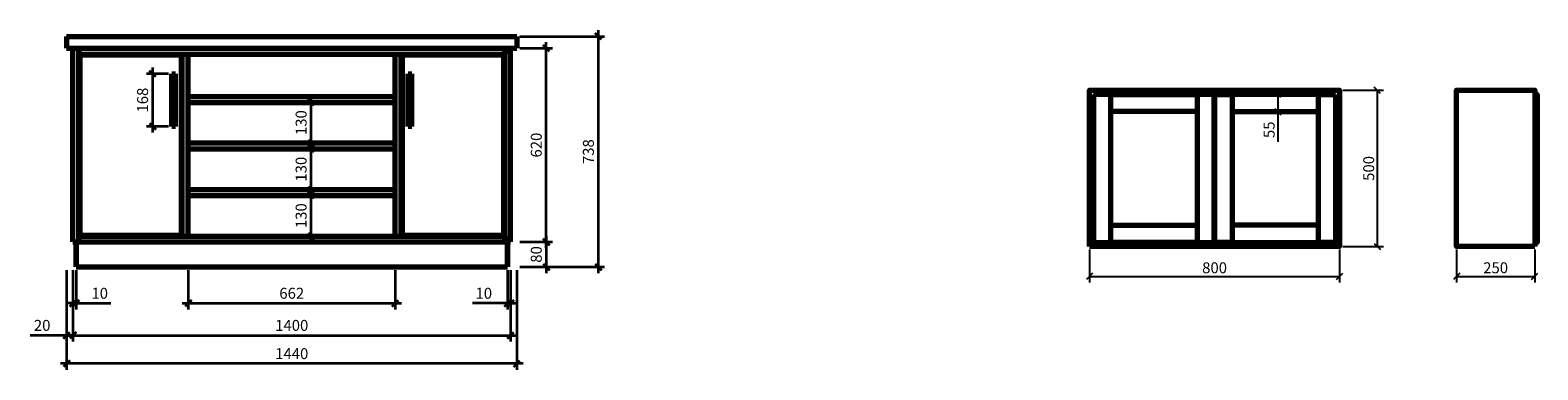
# Model space of a CAD drawing. Units: millimetres. Extents: x -147 to 4675, y -329 to 758.
import ezdxf

# ---------------------------------------------------------------- set-up
doc = ezdxf.new("R2010")
doc.units = ezdxf.units.MM
doc.layers.add('Bemaßung', color=3, linetype='Continuous', lineweight=35)
doc.layers.add('Voll-Linie-07', color=7, linetype='Continuous', lineweight=70)
doc.styles.add('ROMANS', font='romans.shx')
doc.styles.add('Sobo-CAD', font='romans.shx')
doc.dimstyles.new('Strich', dxfattribs={"dimtxt": 3.5, "dimasz": 2, "dimexe": 2, "dimexo": 1, "dimgap": 1, "dimtad": 1, "dimdec": 1, "dimtxsty": 'Sobo-CAD', "dimblk": 'OBLIQUE', "dimcen": 2.5, "dimdle": 2, "dimclrd": 3, "dimclre": 3, "dimclrt": 2, "dimadec": 0, "dimazin": 0, "dimtfac": 1, "dimtdec": 1, "dimtmove": 0, "dimatfit": 0, "dimfxl": 0, "dimfrac": 2, "dimlwd": -1, "dimlwe": -1, "dimarcsym": 0})
doc.dimstyles.new('STRICH$0', dxfattribs={"dimscale": 10, "dimtxt": 3.5, "dimasz": 2, "dimexe": 2, "dimexo": 1, "dimgap": 1, "dimtad": 1, "dimdec": 1, "dimdsep": 46, "dimtxsty": 'ROMANS', "dimblk1": 'OBLIQUE', "dimblk2": 'OBLIQUE', "dimsah": 1, "dimcen": 2.5, "dimclrd": 256, "dimclrt": 2, "dimadec": 0, "dimazin": 0, "dimtfac": 1, "dimtdec": 1, "dimtmove": 0, "dimatfit": 3, "dimldrblk": 'OBLIQUE', "dimfxl": 0, "dimtolj": 1, "dimtzin": 0, "dimarcsym": 0})

# ---------------------------------------------------------------- blocks, each defined once
blk = doc.blocks.new('_Oblique')
at = {"color": 0, "linetype": 'ByBlock', "lineweight": -2}
blk.add_line((-0.5, -0.5), (0.5, 0.5), dxfattribs=at)
blk = doc.blocks.new('*D7')
at = {"layer": 'Bemaßung', "color": 3, "ltscale": 8}
for p, q in [((1420, 738), (1690.8, 738)), ((1670.8, -20), (1670.8, 758)), ((1420, 0), (1690.8, 0))]:
    blk.add_line(p, q, dxfattribs=at)
at = {"layer": 'Defpoints', "color": 0, "ltscale": 8}
for p in [(1410, 738), (1670.8, 738), (1410, 0)]:
    blk.add_point(p, dxfattribs=at)
at = {"layer": 'Bemaßung', "color": 3, "ltscale": 8, "xscale": 20, "yscale": 20, "zscale": 20}
for p, rotation in [((1670.8, 738), 90), ((1670.8, 0), 270)]:
    blk.add_blockref('_Oblique', p, dxfattribs=dict(at, rotation=rotation))
at = {"layer": 'Bemaßung', "color": 2, "ltscale": 8, "insert": (1643.3, 369), "char_height": 35, "attachment_point": 5, "rotation": 90, "style": 'Sobo-CAD'}
blk.add_mtext('738', dxfattribs=at)
blk = doc.blocks.new('*D8')
at = {"layer": 'Bemaßung', "color": 3, "ltscale": 8}
for p, q in [((1504.1, 100), (1504.1, -20)), ((1420, 80), (1524.1, 80)), ((1420, 0), (1524.1, 0))]:
    blk.add_line(p, q, dxfattribs=at)
at = {"layer": 'Defpoints', "color": 0, "ltscale": 8}
for p in [(1410, 80), (1410, 0), (1504.1, 0)]:
    blk.add_point(p, dxfattribs=at)
at = {"layer": 'Bemaßung', "color": 3, "ltscale": 8, "xscale": 20, "yscale": 20, "zscale": 20}
for p, rotation in [((1504.1, 80), 90), ((1504.1, 0), 270)]:
    blk.add_blockref('_Oblique', p, dxfattribs=dict(at, rotation=rotation))
at = {"layer": 'Bemaßung', "color": 2, "ltscale": 8, "insert": (1476.6, 40), "char_height": 35, "attachment_point": 5, "rotation": 90, "style": 'Sobo-CAD'}
blk.add_mtext('80', dxfattribs=at)
blk = doc.blocks.new('*D9')
at = {"layer": 'Bemaßung', "color": 3, "ltscale": 8}
for p, q in [((1420, 700), (1524.1, 700)), ((1504.1, 60), (1504.1, 720)), ((1420, 80), (1524.1, 80))]:
    blk.add_line(p, q, dxfattribs=at)
at = {"layer": 'Defpoints', "color": 0, "ltscale": 8}
for p in [(1410, 700), (1504.1, 700), (1410, 80)]:
    blk.add_point(p, dxfattribs=at)
at = {"layer": 'Bemaßung', "color": 3, "ltscale": 8, "xscale": 20, "yscale": 20, "zscale": 20}
for p, rotation in [((1504.1, 700), 90), ((1504.1, 80), 270)]:
    blk.add_blockref('_Oblique', p, dxfattribs=dict(at, rotation=rotation))
at = {"layer": 'Bemaßung', "color": 2, "ltscale": 8, "insert": (1476.6, 390), "char_height": 35, "attachment_point": 5, "rotation": 90, "style": 'Sobo-CAD'}
blk.add_mtext('620', dxfattribs=at)
blk = doc.blocks.new('*D10')
at = {"layer": 'Bemaßung', "color": 3, "ltscale": 8}
for p, q in [((-30, -10), (-30, -329.5)), ((1410, -10), (1410, -329.5)), ((1430, -309.5), (-50, -309.5))]:
    blk.add_line(p, q, dxfattribs=at)
at = {"layer": 'Defpoints', "color": 0, "ltscale": 8}
for p in [(-30, 0), (1410, 0), (-30, -309.5)]:
    blk.add_point(p, dxfattribs=at)
at = {"layer": 'Bemaßung', "color": 3, "ltscale": 8, "xscale": 20, "yscale": 20, "zscale": 20, "rotation": 180}
blk.add_blockref('_Oblique', (-30, -309.5), dxfattribs=at)
at = {"layer": 'Bemaßung', "color": 3, "ltscale": 8, "xscale": 20, "yscale": 20, "zscale": 20}
blk.add_blockref('_Oblique', (1410, -309.5), dxfattribs=at)
at = {"layer": 'Bemaßung', "color": 2, "ltscale": 8, "insert": (690, -282), "char_height": 35, "attachment_point": 5, "style": 'Sobo-CAD'}
blk.add_mtext('1440', dxfattribs=at)
blk = doc.blocks.new('*D11')
at = {"layer": 'Bemaßung', "color": 3, "ltscale": 8}
for p, q in [((-30, -10), (-30, -239.1)), ((-10, -10), (-10, -239.1)), ((-30, -219.1), (-146.7, -219.1)), ((-10, -219.1), (-30, -219.1)), ((-10, -219.1), (10, -219.1))]:
    blk.add_line(p, q, dxfattribs=at)
at = {"layer": 'Defpoints', "color": 0, "ltscale": 8}
for p in [(-30, 0), (-10, 0), (-30, -219.1)]:
    blk.add_point(p, dxfattribs=at)
at = {"layer": 'Bemaßung', "color": 3, "ltscale": 8, "xscale": 20, "yscale": 20, "zscale": 20}
blk.add_blockref('_Oblique', (-30, -219.1), dxfattribs=at)
at = {"layer": 'Bemaßung', "color": 3, "ltscale": 8, "xscale": 20, "yscale": 20, "zscale": 20, "rotation": 180}
blk.add_blockref('_Oblique', (-10, -219.1), dxfattribs=at)
at = {"layer": 'Bemaßung', "color": 2, "ltscale": 8, "insert": (-108.3, -191.6), "char_height": 35, "attachment_point": 5, "style": 'Sobo-CAD'}
blk.add_mtext('20', dxfattribs=at)
blk = doc.blocks.new('*D12')
at = {"layer": 'Bemaßung', "color": 3, "ltscale": 8}
for p, q in [((-10, -10), (-10, -239.1)), ((1390, -10), (1390, -239.1)), ((-30, -219.1), (1410, -219.1))]:
    blk.add_line(p, q, dxfattribs=at)
at = {"layer": 'Defpoints', "color": 0, "ltscale": 8}
for p in [(-10, 0), (1390, 0), (1390, -219.1)]:
    blk.add_point(p, dxfattribs=at)
at = {"layer": 'Bemaßung', "color": 3, "ltscale": 8, "xscale": 20, "yscale": 20, "zscale": 20, "rotation": 180}
blk.add_blockref('_Oblique', (-10, -219.1), dxfattribs=at)
at = {"layer": 'Bemaßung', "color": 3, "ltscale": 8, "xscale": 20, "yscale": 20, "zscale": 20}
blk.add_blockref('_Oblique', (1390, -219.1), dxfattribs=at)
at = {"layer": 'Bemaßung', "color": 2, "ltscale": 8, "insert": (690, -191.6), "char_height": 35, "attachment_point": 5, "style": 'Sobo-CAD'}
blk.add_mtext('1400', dxfattribs=at)
blk = doc.blocks.new('*D13')
at = {"layer": 'Bemaßung', "color": 3, "ltscale": 8}
for p, q in [((-10, -10), (-10, -136.3)), ((0, -10), (0, -136.3)), ((-10, -116.3), (-30, -116.3)), ((-10, -116.3), (0, -116.3)), ((0, -116.3), (111.7, -116.3))]:
    blk.add_line(p, q, dxfattribs=at)
at = {"layer": 'Defpoints', "color": 0, "ltscale": 8}
for p in [(-10, 0), (0, 0), (0, -116.3)]:
    blk.add_point(p, dxfattribs=at)
at = {"layer": 'Bemaßung', "color": 3, "ltscale": 8, "xscale": 20, "yscale": 20, "zscale": 20}
blk.add_blockref('_Oblique', (-10, -116.3), dxfattribs=at)
at = {"layer": 'Bemaßung', "color": 3, "ltscale": 8, "xscale": 20, "yscale": 20, "zscale": 20, "rotation": 180}
blk.add_blockref('_Oblique', (0, -116.3), dxfattribs=at)
at = {"layer": 'Bemaßung', "color": 2, "ltscale": 8, "insert": (75.8, -88.8), "char_height": 35, "attachment_point": 5, "style": 'Sobo-CAD'}
blk.add_mtext('10', dxfattribs=at)
blk = doc.blocks.new('*D14')
at = {"layer": 'Bemaßung', "color": 3, "ltscale": 8}
for p, q in [((1380, -10), (1380, -136.3)), ((1390, -10), (1390, -136.3)), ((1380, -116.3), (1268.3, -116.3)), ((1390, -116.3), (1380, -116.3)), ((1390, -116.3), (1410, -116.3))]:
    blk.add_line(p, q, dxfattribs=at)
at = {"layer": 'Defpoints', "color": 0, "ltscale": 8}
for p in [(1380, 0), (1390, 0), (1380, -116.3)]:
    blk.add_point(p, dxfattribs=at)
at = {"layer": 'Bemaßung', "color": 3, "ltscale": 8, "xscale": 20, "yscale": 20, "zscale": 20}
blk.add_blockref('_Oblique', (1380, -116.3), dxfattribs=at)
at = {"layer": 'Bemaßung', "color": 3, "ltscale": 8, "xscale": 20, "yscale": 20, "zscale": 20, "rotation": 180}
blk.add_blockref('_Oblique', (1390, -116.3), dxfattribs=at)
at = {"layer": 'Bemaßung', "color": 2, "ltscale": 8, "insert": (1304.2, -88.8), "char_height": 35, "attachment_point": 5, "style": 'Sobo-CAD'}
blk.add_mtext('10', dxfattribs=at)
blk = doc.blocks.new('*D15')
at = {"layer": 'Bemaßung', "color": 3, "ltscale": 8}
for p, q in [((752, 79), (752, 248.9)), ((700, 228.9), (772, 228.9)), ((700, 99), (772, 99))]:
    blk.add_line(p, q, dxfattribs=at)
at = {"layer": 'Defpoints', "color": 0, "ltscale": 8}
for p in [(690, 228.9), (752, 228.9), (690, 99)]:
    blk.add_point(p, dxfattribs=at)
at = {"layer": 'Bemaßung', "color": 3, "ltscale": 8, "xscale": 20, "yscale": 20, "zscale": 20}
for p, rotation in [((752, 228.9), 90), ((752, 99), 270)]:
    blk.add_blockref('_Oblique', p, dxfattribs=dict(at, rotation=rotation))
at = {"layer": 'Bemaßung', "color": 2, "ltscale": 8, "insert": (724.5, 164), "char_height": 35, "attachment_point": 5, "rotation": 90, "style": 'Sobo-CAD'}
blk.add_mtext('130', dxfattribs=at)
blk = doc.blocks.new('*D16')
at = {"layer": 'Bemaßung', "color": 3, "ltscale": 8}
for p, q in [((752, 227.9), (752, 397.9)), ((700, 377.9), (772, 377.9)), ((700, 247.9), (772, 247.9))]:
    blk.add_line(p, q, dxfattribs=at)
at = {"layer": 'Defpoints', "color": 0, "ltscale": 8}
for p in [(690, 377.9), (752, 377.9), (690, 247.9)]:
    blk.add_point(p, dxfattribs=at)
at = {"layer": 'Bemaßung', "color": 3, "ltscale": 8, "xscale": 20, "yscale": 20, "zscale": 20}
for p, rotation in [((752, 377.9), 90), ((752, 247.9), 270)]:
    blk.add_blockref('_Oblique', p, dxfattribs=dict(at, rotation=rotation))
at = {"layer": 'Bemaßung', "color": 2, "ltscale": 8, "insert": (724.5, 312.9), "char_height": 35, "attachment_point": 5, "rotation": 90, "style": 'Sobo-CAD'}
blk.add_mtext('130', dxfattribs=at)
blk = doc.blocks.new('*D17')
at = {"layer": 'Bemaßung', "color": 3, "ltscale": 8}
for p, q in [((752, 376.9), (752, 546.9)), ((700, 526.8), (772, 526.8)), ((700, 396.9), (772, 396.9))]:
    blk.add_line(p, q, dxfattribs=at)
at = {"layer": 'Defpoints', "color": 0, "ltscale": 8}
for p in [(690, 526.8), (752, 526.8), (690, 396.9)]:
    blk.add_point(p, dxfattribs=at)
at = {"layer": 'Bemaßung', "color": 3, "ltscale": 8, "xscale": 20, "yscale": 20, "zscale": 20}
for p, rotation in [((752, 526.8), 90), ((752, 396.9), 270)]:
    blk.add_blockref('_Oblique', p, dxfattribs=dict(at, rotation=rotation))
at = {"layer": 'Bemaßung', "color": 2, "ltscale": 8, "insert": (724.5, 461.9), "char_height": 35, "attachment_point": 5, "rotation": 90, "style": 'Sobo-CAD'}
blk.add_mtext('130', dxfattribs=at)
blk = doc.blocks.new('*D18')
at = {"layer": 'Bemaßung', "color": 3, "ltscale": 8}
for p, q in [((245, 638), (245, 430)), ((296, 618), (225, 618)), ((296, 450), (225, 450))]:
    blk.add_line(p, q, dxfattribs=at)
at = {"layer": 'Defpoints', "color": 0, "ltscale": 8}
for p in [(306, 618), (245, 450), (306, 450)]:
    blk.add_point(p, dxfattribs=at)
at = {"layer": 'Bemaßung', "color": 3, "ltscale": 8, "xscale": 20, "yscale": 20, "zscale": 20}
for p, rotation in [((245, 618), 90), ((245, 450), 270)]:
    blk.add_blockref('_Oblique', p, dxfattribs=dict(at, rotation=rotation))
at = {"layer": 'Bemaßung', "color": 2, "ltscale": 8, "insert": (217.5, 534), "char_height": 35, "attachment_point": 5, "rotation": 90, "style": 'Sobo-CAD'}
blk.add_mtext('168', dxfattribs=at)
blk = doc.blocks.new('*D19')
at = {"layer": 'Bemaßung', "color": 3, "ltscale": 8}
for p, q in [((359, -10), (359, -136.3)), ((1021, -10), (1021, -136.3)), ((339, -116.3), (1041, -116.3))]:
    blk.add_line(p, q, dxfattribs=at)
at = {"layer": 'Defpoints', "color": 0, "ltscale": 8}
for p in [(359, 0), (1021, 0), (1021, -116.3)]:
    blk.add_point(p, dxfattribs=at)
at = {"layer": 'Bemaßung', "color": 3, "ltscale": 8, "xscale": 20, "yscale": 20, "zscale": 20, "rotation": 180}
blk.add_blockref('_Oblique', (359, -116.3), dxfattribs=at)
at = {"layer": 'Bemaßung', "color": 3, "ltscale": 8, "xscale": 20, "yscale": 20, "zscale": 20}
blk.add_blockref('_Oblique', (1021, -116.3), dxfattribs=at)
at = {"layer": 'Bemaßung', "color": 2, "ltscale": 8, "insert": (690, -88.8), "char_height": 35, "attachment_point": 5, "style": 'Sobo-CAD'}
blk.add_mtext('662', dxfattribs=at)
blk = doc.blocks.new('*D35')
at = {"layer": 'Bemaßung', "color": 0, "lineweight": -2, "ltscale": 8}
for p, q in [((4051.5, 565.3), (4182, 565.3)), ((4051.5, 65.3), (4182, 65.3))]:
    blk.add_line(p, q, dxfattribs=at)
at = {"layer": 'Bemaßung', "lineweight": -2, "ltscale": 8}
blk.add_line((4162, 565.3), (4162, 65.3), dxfattribs=at)
at = {"layer": 'Defpoints', "color": 0, "ltscale": 8}
for p in [(4041.5, 565.3), (4041.5, 65.3), (4162, 65.3)]:
    blk.add_point(p, dxfattribs=at)
at = {"layer": 'Bemaßung', "lineweight": -2, "ltscale": 8, "xscale": 20, "yscale": 20, "zscale": 20}
for p, rotation in [((4162, 565.3), 90), ((4162, 65.3), 270)]:
    blk.add_blockref('_Oblique', p, dxfattribs=dict(at, rotation=rotation))
at = {"layer": 'Bemaßung', "color": 2, "ltscale": 8, "insert": (4134.5, 315.3), "char_height": 35, "attachment_point": 5, "rotation": 90, "style": 'ROMANS'}
blk.add_mtext('\\A1;500', dxfattribs=at)
blk = doc.blocks.new('*D36')
at = {"layer": 'Bemaßung', "color": 0, "lineweight": -2, "ltscale": 8}
for p, q in [((3241.5, 55.3), (3241.5, -50.2)), ((4041.5, 55.3), (4041.5, -50.2))]:
    blk.add_line(p, q, dxfattribs=at)
at = {"layer": 'Bemaßung', "lineweight": -2, "ltscale": 8}
blk.add_line((3241.5, -30.2), (4041.5, -30.2), dxfattribs=at)
at = {"layer": 'Defpoints', "color": 0, "ltscale": 8}
for p in [(3241.5, 65.3), (4041.5, 65.3), (4041.5, -30.2)]:
    blk.add_point(p, dxfattribs=at)
at = {"layer": 'Bemaßung', "lineweight": -2, "ltscale": 8, "xscale": 20, "yscale": 20, "zscale": 20, "rotation": 180}
blk.add_blockref('_Oblique', (3241.5, -30.2), dxfattribs=at)
at = {"layer": 'Bemaßung', "lineweight": -2, "ltscale": 8, "xscale": 20, "yscale": 20, "zscale": 20}
blk.add_blockref('_Oblique', (4041.5, -30.2), dxfattribs=at)
at = {"layer": 'Bemaßung', "color": 2, "ltscale": 8, "insert": (3641.5, -2.7), "char_height": 35, "attachment_point": 5, "style": 'ROMANS'}
blk.add_mtext('\\A1;800', dxfattribs=at)
blk = doc.blocks.new('*D37')
at = {"layer": 'Bemaßung', "color": 0, "lineweight": -2, "ltscale": 8}
for p, q in [((4415.5, 55.3), (4415.5, -50.2)), ((4665.5, 55.3), (4665.5, -50.2))]:
    blk.add_line(p, q, dxfattribs=at)
at = {"layer": 'Bemaßung', "lineweight": -2, "ltscale": 8}
blk.add_line((4415.5, -30.2), (4665.5, -30.2), dxfattribs=at)
at = {"layer": 'Defpoints', "color": 0, "ltscale": 8}
for p in [(4415.5, 65.3), (4665.5, 65.3), (4665.5, -30.2)]:
    blk.add_point(p, dxfattribs=at)
at = {"layer": 'Bemaßung', "lineweight": -2, "ltscale": 8, "xscale": 20, "yscale": 20, "zscale": 20, "rotation": 180}
blk.add_blockref('_Oblique', (4415.5, -30.2), dxfattribs=at)
at = {"layer": 'Bemaßung', "lineweight": -2, "ltscale": 8, "xscale": 20, "yscale": 20, "zscale": 20}
blk.add_blockref('_Oblique', (4665.5, -30.2), dxfattribs=at)
at = {"layer": 'Bemaßung', "color": 2, "ltscale": 8, "insert": (4540.5, -2.7), "char_height": 35, "attachment_point": 5, "style": 'ROMANS'}
blk.add_mtext('\\A1;250', dxfattribs=at)
blk = doc.blocks.new('*D38')
at = {"layer": 'Bemaßung', "color": 0, "lineweight": -2, "ltscale": 8}
for p, q in [((3815.5, 552.3), (3863.5, 552.3)), ((3815.5, 497.3), (3863.5, 497.3))]:
    blk.add_line(p, q, dxfattribs=at)
at = {"layer": 'Bemaßung', "lineweight": -2, "ltscale": 8}
for p, q in [((3843.5, 552.3), (3843.5, 497.3)), ((3843.5, 497.3), (3843.5, 400.6))]:
    blk.add_line(p, q, dxfattribs=at)
at = {"layer": 'Defpoints', "color": 0, "ltscale": 8}
for p in [(3805.5, 552.3), (3805.5, 497.3), (3843.5, 497.3)]:
    blk.add_point(p, dxfattribs=at)
at = {"layer": 'Bemaßung', "lineweight": -2, "ltscale": 8, "xscale": 20, "yscale": 20, "zscale": 20}
for p, rotation in [((3843.5, 552.3), 90), ((3843.5, 497.3), 270)]:
    blk.add_blockref('_Oblique', p, dxfattribs=dict(at, rotation=rotation))
at = {"layer": 'Bemaßung', "color": 2, "ltscale": 8, "insert": (3816, 439), "char_height": 35, "attachment_point": 5, "rotation": 90, "style": 'ROMANS'}
blk.add_mtext('\\A1;55', dxfattribs=at)

msp = doc.modelspace()

# ---------------------------------------------------------------- linework, layer by layer
at = {"layer": 'Voll-Linie-07', "ltscale": 8, "extrusion": (0, 1, 0)}
for p, q in [((-30, 738), (-30, 700)), ((-30, 738), (1410, 738)), ((1410, 738), (1410, 700)), ((-30, 700), (1410, 700)), ((-10, 80), (-10, 700)), ((9, 700), (9, 681)), ((9, 80), (9, 700)), ((9, 681), (1371, 681)), ((337, 678), (12, 678)), ((12, 678), (12, 102)), ((337, 102), (337, 678)), ((340, 681), (359, 681)), ((340, 99), (340, 681)), ((359, 99), (359, 681)), ((1021, 681), (1040, 681)), ((1021, 99), (1021, 681)), ((1040, 99), (1040, 681)), ((1368, 678), (1043, 678)), ((1043, 678), (1043, 102)), ((1368, 102), (1368, 678)), ((1371, 700), (1371, 681)), ((1371, 80), (1371, 700)), ((1390, 80), (1390, 700)), ((306, 450), (306, 618)), ((306, 618), (318, 618)), ((318, 450), (318, 618)), ((1062, 450), (1062, 618)), ((1062, 618), (1074, 618)), ((1074, 450), (1074, 618)), ((359, 545.85), (1021, 545.85)), ((359, 526.85), (1021, 526.85)), ((318, 450), (306, 450)), ((1074, 450), (1062, 450)), ((359, 396.9), (1021, 396.9)), ((359, 377.9), (1021, 377.9)), ((359, 247.95), (1021, 247.95)), ((359, 228.95), (1021, 228.95)), ((9, 99), (9, 80)), ((9, 99), (1371, 99)), ((12, 102), (337, 102)), ((340, 99), (359, 99)), ((1021, 99), (1040, 99)), ((1043, 102), (1368, 102)), ((1371, 99), (1371, 80)), ((-10, 80), (9, 80)), ((0, 0), (0, 80)), ((0, 80), (0, 0)), ((9, 80), (1371, 80)), ((1371, 80), (1390, 80)), ((1380, 80), (1380, 0)), ((1380, 0), (1380, 80)), ((0, 0), (1380, 0))]:
    msp.add_line(p, q, dxfattribs=at)
at = {"layer": 'Voll-Linie-07'}
for points in [[(3241.46, 65.31), (3241.46, 565.31), (4041.46, 565.31), (4041.46, 65.31)], [(4665.46, 65.31), (4415.46, 65.31), (4415.46, 565.31), (4665.46, 565.31)]]:
    msp.add_lwpolyline(points, close=True, dxfattribs=at)
at = {"layer": 'Voll-Linie-07', "ltscale": 8}
for points in [[(3254.46, 552.31), (3254.46, 78.31), (3309.46, 78.31), (3309.46, 552.31)], [(3309.46, 552.31), (3585.46, 552.31), (3585.46, 497.31), (3309.46, 497.31)], [(3585.46, 552.31), (3585.46, 78.31), (3640.46, 78.31), (3640.46, 552.31)], [(3697.46, 552.31), (3697.46, 78.31), (3642.46, 78.31), (3642.46, 552.31)], [(3973.46, 552.31), (3697.46, 552.31), (3697.46, 497.31), (3973.46, 497.31)], [(4028.46, 552.31), (4028.46, 78.31), (3973.46, 78.31), (3973.46, 552.31)], [(3246.46, 493.69), (3254.46, 493.69), (3254.46, 443.69), (3246.46, 443.69)], [(4036.46, 493.69), (4028.46, 493.69), (4028.46, 443.69), (4036.46, 443.69)], [(3246.46, 199.69), (3254.46, 199.69), (3254.46, 149.69), (3246.46, 149.69)], [(4036.46, 199.69), (4028.46, 199.69), (4028.46, 149.69), (4036.46, 149.69)], [(3309.46, 133.31), (3585.46, 133.31), (3585.46, 78.31), (3309.46, 78.31)], [(3973.46, 133.31), (3697.46, 133.31), (3697.46, 78.31), (3973.46, 78.31)]]:
    msp.add_lwpolyline(points, close=True, dxfattribs=at)
at = {"layer": 'Voll-Linie-07'}
msp.add_lwpolyline([(4665.46, 552.31), (4673.46, 552.31), (4673.46, 78.31), (4665.46, 78.31)], dxfattribs=at)
at = {"layer": 'Voll-Linie-07', "ltscale": 8}
for points in [[(3246.46, 468.69), (3254.46, 468.69)], [(4036.46, 468.69), (4028.46, 468.69)], [(3246.46, 174.69), (3254.46, 174.69)], [(4036.46, 174.69), (4028.46, 174.69)]]:
    msp.add_lwpolyline(points, dxfattribs=at)

# ---------------------------------------------------------------- dimensions: what is measured, and where the dimension line sits
at = {"layer": 'Bemaßung', "ltscale": 8}
for base, p1, p2, picture, middle in [((1670.82, 738), (1410, 0), (1410, 738), '*D7', (1643.32, 369)), ((1504.15, 700), (1410, 80), (1410, 700), '*D9', (1476.65, 390)), ((245.04, 450), (306, 618), (306, 450), '*D18', (217.54, 534)), ((752.01038452, 526.85), (690, 396.9), (690, 526.85), '*D17', (724.51038452, 461.875)), ((752.01038452, 377.9), (690, 247.95), (690, 377.9), '*D16', (724.51038452, 312.925)), ((752.01038452, 228.95), (690, 99), (690, 228.95), '*D15', (724.51038452, 163.975)), ((1504.15, 0), (1410, 80), (1410, 0), '*D8', (1476.65, 40))]:
    dim = msp.add_linear_dim(base=base, p1=p1, p2=p2, angle=90, dimstyle='Strich', override={"dimscale": 10, "dimfxl": 2}, dxfattribs=at)
    dim.commit()
    dim.dimension.update_dxf_attribs({"geometry": picture, "text_midpoint": middle})
for base, p1, p2, picture, middle in [((3843.46, 497.31), (3805.46, 552.31), (3805.46, 497.31), '*D38', (3815.96, 438.97)), ((4161.96, 65.31), (4041.46, 565.31), (4041.46, 65.31), '*D35', (4134.46, 315.31))]:
    dim = msp.add_linear_dim(base=base, p1=p1, p2=p2, angle=90, dimstyle='STRICH$0', dxfattribs=at)
    dim.commit()
    dim.dimension.update_dxf_attribs({"geometry": picture, "text_midpoint": middle})
for base, p1, p2, picture, middle in [((4041.46, -30.19), (3241.46, 65.31), (4041.46, 65.31), '*D36', (3641.46, -2.69)), ((4665.46, -30.19), (4415.46, 65.31), (4665.46, 65.31), '*D37', (4540.46, -2.69))]:
    dim = msp.add_linear_dim(base=base, p1=p1, p2=p2, dimstyle='STRICH$0', dxfattribs=at)
    dim.commit()
    dim.dimension.update_dxf_attribs({"geometry": picture, "text_midpoint": middle})
for base, p1, p2, picture, middle in [((-30, -219.09), (-10, 0), (-30, 0), '*D11', (-108.33, -191.59)), ((-30, -309.48), (1410, 0), (-30, 0), '*D10', (690, -281.98)), ((1390, -219.09), (-10, 0), (1390, 0), '*D12', (690, -191.59)), ((0, -116.29), (-10, 0), (0, 0), '*D13', (75.83, -88.79)), ((1021, -116.29), (359, 0), (1021, 0), '*D19', (690, -88.79)), ((1380, -116.29), (1390, 0), (1380, 0), '*D14', (1304.17, -88.79))]:
    dim = msp.add_linear_dim(base=base, p1=p1, p2=p2, dimstyle='Strich', override={"dimscale": 10, "dimfxl": 2}, dxfattribs=at)
    dim.commit()
    dim.dimension.update_dxf_attribs({"geometry": picture, "text_midpoint": middle})

doc.saveas('drawing.dxf')
